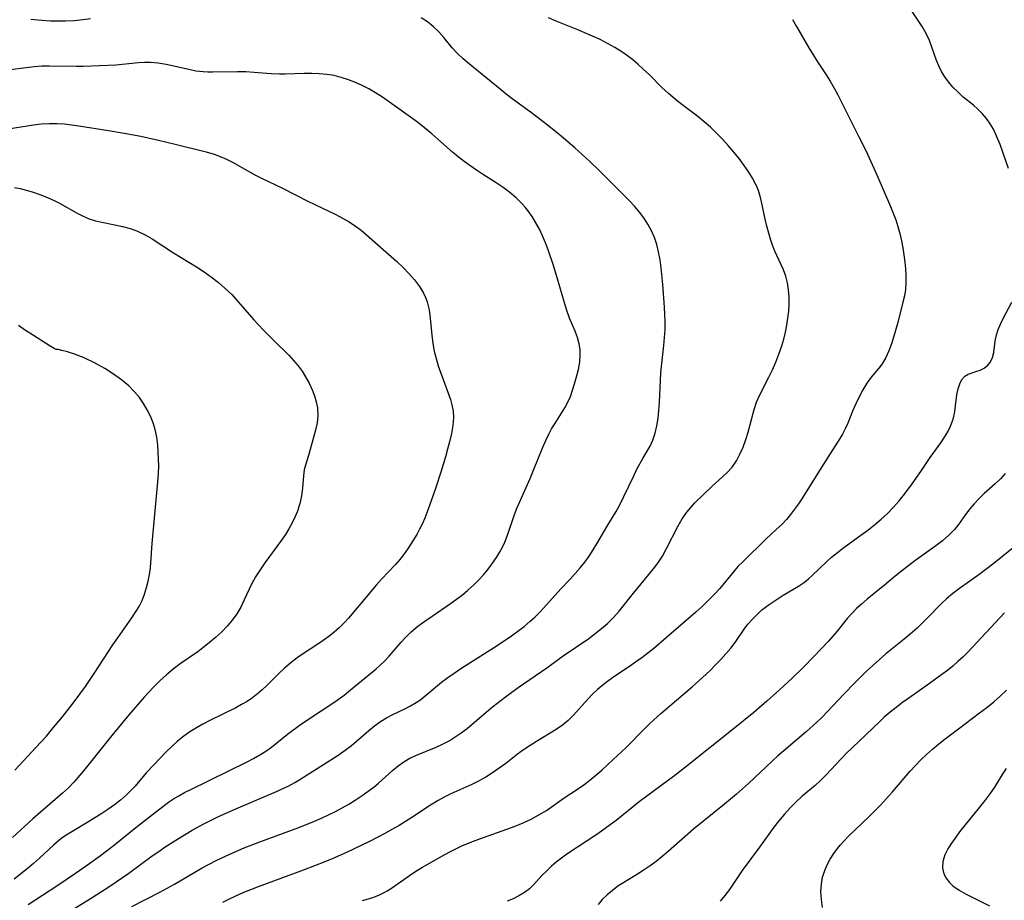
# Model space of a CAD drawing. Extents: x 1605706 to 1613908, y 2797413 to 2805615.
# Drawn here: x 1608824 to 1609039, y 2800609 to 2800801 of the extents above; entities that cross this region are included whole.
import ezdxf

# ---------------------------------------------------------------- set-up
doc = ezdxf.new("R2010")
doc.units = 0

msp = doc.modelspace()

# ---------------------------------------------------------------- linework, layer by layer
at = {"layer": 'WIL_024_Contours', "color": 0}
for points in [[(1609039.86, 2800768.88, 200), (1609038.04, 2800774.1, 200), (1609037.36, 2800775.8, 200), (1609036.59, 2800777.42, 200), (1609035.87, 2800778.64, 200), (1609035.06, 2800779.79, 200), (1609034.17, 2800780.86, 200), (1609033.21, 2800781.83, 200), (1609032.22, 2800782.67, 200), (1609030.02, 2800784.45, 200), (1609028.86, 2800785.5, 200), (1609027.76, 2800786.6, 200), (1609026.75, 2800787.79, 200), (1609025.96, 2800788.89, 200), (1609025.26, 2800790.05, 200), (1609024.65, 2800791.25, 200), (1609024.13, 2800792.47, 200), (1609023.17, 2800795.36, 200), (1609022.64, 2800796.78, 200), (1609021.89, 2800798.32, 200), (1609021.01, 2800799.83, 200), (1609016.47, 2800806.87, 200)], [(1608839.36, 2800801.56, 194), (1608837.72, 2800801.29, 194), (1608835.81, 2800801.1, 194), (1608833.9, 2800801, 194), (1608831.98, 2800801, 194), (1608830.6, 2800801.04, 194), (1608827.83, 2800801.24, 194), (1608826.3, 2800801.41, 194)], [(1608835.16, 2800606.89, 194), (1608839.68, 2800609.69, 194), (1608843.55, 2800612.18, 194), (1608847.69, 2800615.02, 194), (1608852.83, 2800618.77, 194), (1608854.24, 2800619.77, 194), (1608855.67, 2800620.74, 194), (1608858.58, 2800622.61, 194), (1608861.53, 2800624.39, 194), (1608864.08, 2800625.79, 194), (1608867.19, 2800627.32, 194), (1608870.59, 2800628.85, 194), (1608879.95, 2800632.82, 194), (1608882.68, 2800634.11, 194), (1608884.01, 2800634.82, 194), (1608885.09, 2800635.45, 194), (1608891.88, 2800639.72, 194), (1608893.47, 2800640.75, 194), (1608895.01, 2800641.84, 194), (1608896.34, 2800642.9, 194), (1608900.14, 2800646.18, 194), (1608901.39, 2800647.18, 194), (1608902.68, 2800648.1, 194), (1608904.01, 2800648.93, 194), (1608905.38, 2800649.65, 194), (1608908, 2800650.89, 194), (1608909.28, 2800651.54, 194), (1608910.52, 2800652.26, 194), (1608911.51, 2800652.95, 194), (1608912.47, 2800653.7, 194), (1608916.03, 2800656.69, 194), (1608917.39, 2800657.72, 194), (1608918.8, 2800658.7, 194), (1608920.25, 2800659.66, 194), (1608928.2, 2800664.7, 194), (1608931.29, 2800666.79, 194), (1608932.71, 2800667.82, 194), (1608934.09, 2800668.88, 194), (1608935.42, 2800670, 194), (1608936.43, 2800670.93, 194), (1608937.4, 2800671.89, 194), (1608938.34, 2800672.88, 194), (1608942.12, 2800677.11, 194), (1608944.16, 2800679.23, 194), (1608945.25, 2800680.42, 194), (1608946.3, 2800681.65, 194), (1608947.32, 2800682.92, 194), (1608948.28, 2800684.23, 194), (1608949.19, 2800685.58, 194), (1608949.97, 2800686.88, 194), (1608952.2, 2800690.79, 194), (1608954.18, 2800693.97, 194), (1608955.06, 2800695.58, 194), (1608955.88, 2800697.23, 194), (1608958.08, 2800701.9, 194), (1608958.73, 2800703.19, 194), (1608960.08, 2800705.67, 194), (1608961.58, 2800708.22, 194), (1608962.21, 2800709.53, 194), (1608962.73, 2800711.05, 194), (1608963.09, 2800712.66, 194), (1608963.34, 2800714.33, 194), (1608963.51, 2800716.04, 194), (1608963.62, 2800717.79, 194), (1608963.95, 2800724.22, 194), (1608964.07, 2800725.66, 194), (1608964.6, 2800730.22, 194), (1608964.76, 2800731.96, 194), (1608964.86, 2800733.7, 194), (1608964.89, 2800735.45, 194), (1608964.85, 2800737.03, 194), (1608964.76, 2800738.61, 194), (1608964.35, 2800743.56, 194), (1608964.01, 2800747.14, 194), (1608963.77, 2800748.91, 194), (1608963.46, 2800750.65, 194), (1608963.06, 2800752.23, 194), (1608962.55, 2800753.76, 194), (1608961.91, 2800755.26, 194), (1608961.13, 2800756.7, 194), (1608960.24, 2800758.08, 194), (1608959.26, 2800759.36, 194), (1608958.19, 2800760.6, 194), (1608957.07, 2800761.8, 194), (1608954.74, 2800764.16, 194), (1608950.52, 2800768.35, 194), (1608948.34, 2800770.43, 194), (1608945.16, 2800773.34, 194), (1608942.69, 2800775.5, 194), (1608941.31, 2800776.64, 194), (1608938.52, 2800778.86, 194), (1608935.68, 2800781.01, 194), (1608931.49, 2800784.08, 194), (1608930.12, 2800785.12, 194), (1608928.81, 2800786.16, 194), (1608922.14, 2800791.63, 194), (1608920.78, 2800792.79, 194), (1608919.5, 2800793.98, 194), (1608918.32, 2800795.22, 194), (1608916.51, 2800797.45, 194), (1608915.42, 2800798.7, 194), (1608914.23, 2800799.87, 194), (1608912.94, 2800800.9, 194), (1608911.56, 2800801.74, 194)], [(1608848.37, 2800607.72, 196), (1608854.52, 2800610.83, 196), (1608857.68, 2800612.61, 196), (1608863.75, 2800616.14, 196), (1608866.81, 2800617.79, 196), (1608869.75, 2800619.18, 196), (1608872.95, 2800620.56, 196), (1608876.35, 2800621.88, 196), (1608884.86, 2800624.98, 196), (1608888.25, 2800626.33, 196), (1608889.81, 2800627.01, 196), (1608891.35, 2800627.73, 196), (1608892.86, 2800628.49, 196), (1608894.35, 2800629.28, 196), (1608895.8, 2800630.1, 196), (1608897.2, 2800630.97, 196), (1608898.68, 2800631.96, 196), (1608900.02, 2800632.89, 196), (1608901.32, 2800633.87, 196), (1608902.28, 2800634.67, 196), (1608905.32, 2800637.4, 196), (1608906.54, 2800638.43, 196), (1608907.82, 2800639.34, 196), (1608909.14, 2800640.09, 196), (1608910.53, 2800640.75, 196), (1608914.86, 2800642.52, 196), (1608916.28, 2800643.18, 196), (1608917.68, 2800643.93, 196), (1608919.03, 2800644.75, 196), (1608920.34, 2800645.66, 196), (1608921.61, 2800646.63, 196), (1608925.76, 2800650.15, 196), (1608927.15, 2800651.29, 196), (1608930.02, 2800653.5, 196), (1608932.8, 2800655.51, 196), (1608939.03, 2800659.84, 196), (1608942.61, 2800662.43, 196), (1608948.19, 2800666.25, 196), (1608949.61, 2800667.3, 196), (1608950.99, 2800668.4, 196), (1608952.3, 2800669.55, 196), (1608953.62, 2800670.86, 196), (1608954.84, 2800672.24, 196), (1608958, 2800676.16, 196), (1608962.36, 2800681.43, 196), (1608963.3, 2800682.68, 196), (1608964.3, 2800684.24, 196), (1608965.2, 2800685.88, 196), (1608967.7, 2800690.82, 196), (1608968.6, 2800692.38, 196), (1608969.62, 2800693.84, 196), (1608970.48, 2800694.86, 196), (1608971.4, 2800695.85, 196), (1608973.25, 2800697.71, 196), (1608975.16, 2800699.51, 196), (1608977.44, 2800701.52, 196), (1608978.53, 2800702.55, 196), (1608979.51, 2800703.66, 196), (1608980.44, 2800705.01, 196), (1608981.22, 2800706.49, 196), (1608981.9, 2800708.05, 196), (1608982.49, 2800709.66, 196), (1608983, 2800711.32, 196), (1608984.35, 2800716.24, 196), (1608984.87, 2800717.82, 196), (1608985.49, 2800719.33, 196), (1608987.56, 2800723.28, 196), (1608988.33, 2800724.92, 196), (1608989.07, 2800726.61, 196), (1608989.75, 2800728.35, 196), (1608990.36, 2800730.12, 196), (1608990.79, 2800731.62, 196), (1608991.17, 2800733.13, 196), (1608991.47, 2800734.65, 196), (1608991.72, 2800736.17, 196), (1608991.88, 2800737.7, 196), (1608991.96, 2800739.27, 196), (1608991.95, 2800740.83, 196), (1608991.83, 2800742.37, 196), (1608991.6, 2800743.87, 196), (1608991.23, 2800745.32, 196), (1608990.71, 2800746.73, 196), (1608988.88, 2800750.81, 196), (1608988.37, 2800752.14, 196), (1608987.99, 2800753.23, 196), (1608987.52, 2800754.73, 196), (1608987.08, 2800756.24, 196), (1608986.7, 2800757.77, 196), (1608986.08, 2800760.94, 196), (1608985.73, 2800762.5, 196), (1608985.27, 2800764.02, 196), (1608984.68, 2800765.39, 196), (1608983.97, 2800766.73, 196), (1608983.17, 2800768.04, 196), (1608982.14, 2800769.53, 196), (1608981.04, 2800771.01, 196), (1608979.88, 2800772.46, 196), (1608978.67, 2800773.88, 196), (1608977.41, 2800775.27, 196), (1608976.13, 2800776.58, 196), (1608974.8, 2800777.85, 196), (1608973.43, 2800779.07, 196), (1608972.02, 2800780.23, 196), (1608968.26, 2800783.03, 196), (1608967.04, 2800783.99, 196), (1608965.59, 2800785.25, 196), (1608964.19, 2800786.58, 196), (1608961.43, 2800789.29, 196), (1608960.03, 2800790.63, 196), (1608958.92, 2800791.61, 196), (1608957.79, 2800792.56, 196), (1608956.63, 2800793.46, 196), (1608955.43, 2800794.31, 196), (1608953.88, 2800795.28, 196), (1608952.29, 2800796.17, 196), (1608950.66, 2800796.99, 196), (1608949.01, 2800797.77, 196), (1608945.82, 2800799.13, 196), (1608941.08, 2800801.03, 196), (1608939.42, 2800801.76, 196)], [(1608992.68, 2800801.37, 198), (1608993.6, 2800799.86, 198), (1608996.28, 2800795.21, 198), (1608997.19, 2800793.67, 198), (1608998.15, 2800792.17, 198), (1609000.07, 2800789.34, 198), (1609000.95, 2800787.91, 198), (1609001.79, 2800786.43, 198), (1609002.59, 2800784.92, 198), (1609007.21, 2800775.78, 198), (1609008.7, 2800772.76, 198), (1609011.11, 2800767.45, 198), (1609014.1, 2800760.59, 198), (1609014.7, 2800759.12, 198), (1609015.26, 2800757.65, 198), (1609015.75, 2800756.16, 198), (1609016.18, 2800754.64, 198), (1609016.53, 2800753.1, 198), (1609016.82, 2800751.55, 198), (1609017.06, 2800749.99, 198), (1609017.26, 2800748.44, 198), (1609017.4, 2800746.92, 198), (1609017.48, 2800745.41, 198), (1609017.48, 2800743.91, 198), (1609017.37, 2800742.43, 198), (1609017.14, 2800741.04, 198), (1609016.83, 2800739.66, 198), (1609015.68, 2800735.23, 198), (1609014.85, 2800732.22, 198), (1609014.33, 2800730.59, 198), (1609013.75, 2800729.03, 198), (1609013.08, 2800727.56, 198), (1609012.3, 2800726.23, 198), (1609011.54, 2800725.24, 198), (1609009.91, 2800723.31, 198), (1609008.97, 2800721.99, 198), (1609008.1, 2800720.55, 198), (1609007.29, 2800719.03, 198), (1609006.54, 2800717.46, 198), (1609005.84, 2800715.85, 198), (1609004.8, 2800713.28, 198), (1609004.24, 2800712.03, 198), (1609003.63, 2800710.83, 198), (1609003.08, 2800709.92, 198), (1608998.95, 2800703.49, 198), (1608994.71, 2800696.75, 198), (1608994.01, 2800695.68, 198), (1608993.17, 2800694.48, 198), (1608992.3, 2800693.33, 198), (1608991.38, 2800692.23, 198), (1608990.41, 2800691.19, 198), (1608989.24, 2800690.09, 198), (1608986.86, 2800687.96, 198), (1608981.9, 2800683.09, 198), (1608980.79, 2800681.93, 198), (1608979.78, 2800680.77, 198), (1608976.81, 2800677.17, 198), (1608975.69, 2800675.95, 198), (1608974.36, 2800674.58, 198), (1608972.98, 2800673.25, 198), (1608971.56, 2800671.96, 198), (1608965.14, 2800666.36, 198), (1608962.43, 2800664.08, 198), (1608959.78, 2800662.04, 198), (1608958.43, 2800661.06, 198), (1608957.06, 2800660.11, 198), (1608953.88, 2800658, 198), (1608952.58, 2800657.09, 198), (1608951.33, 2800656.13, 198), (1608950.12, 2800655.13, 198), (1608948.98, 2800654.07, 198), (1608947.98, 2800653.03, 198), (1608944.87, 2800649.5, 198), (1608943.71, 2800648.37, 198), (1608942.43, 2800647.32, 198), (1608941.05, 2800646.37, 198), (1608936.77, 2800643.75, 198), (1608935.36, 2800642.86, 198), (1608933.97, 2800641.92, 198), (1608932.66, 2800640.96, 198), (1608930.09, 2800638.98, 198), (1608928.65, 2800637.93, 198), (1608927.18, 2800636.94, 198), (1608925.68, 2800636, 198), (1608924.14, 2800635.13, 198), (1608922.63, 2800634.37, 198), (1608918.06, 2800632.3, 198), (1608916.64, 2800631.63, 198), (1608915.28, 2800630.89, 198), (1608913.59, 2800629.84, 198), (1608909.54, 2800627.18, 198), (1608906.75, 2800625.43, 198), (1608905.33, 2800624.58, 198), (1608903.67, 2800623.66, 198), (1608900.27, 2800621.9, 198), (1608895.25, 2800619.52, 198), (1608892.11, 2800618.12, 198), (1608890.52, 2800617.46, 198), (1608886.04, 2800615.73, 198), (1608879.31, 2800613.29, 198), (1608875.96, 2800612.04, 198), (1608872.65, 2800610.71, 198), (1608871.05, 2800610, 198), (1608869.46, 2800609.25, 198), (1608868.17, 2800608.6, 198)], [(1608825.7, 2800608.19, 192), (1608828.89, 2800610.19, 192), (1608832.01, 2800612.23, 192), (1608836.07, 2800614.98, 192), (1608838.71, 2800616.82, 192), (1608841.52, 2800618.85, 192), (1608844.27, 2800620.94, 192), (1608849.58, 2800625.25, 192), (1608854.17, 2800628.87, 192), (1608856.4, 2800630.52, 192), (1608857.49, 2800631.24, 192), (1608858.62, 2800631.9, 192), (1608859.91, 2800632.6, 192), (1608861.24, 2800633.27, 192), (1608873.58, 2800639.28, 192), (1608874.96, 2800640.02, 192), (1608876.34, 2800640.81, 192), (1608877.67, 2800641.67, 192), (1608878.88, 2800642.54, 192), (1608882.4, 2800645.34, 192), (1608884.96, 2800647.27, 192), (1608887.62, 2800649.09, 192), (1608891.88, 2800651.83, 192), (1608893.26, 2800652.78, 192), (1608894.73, 2800653.87, 192), (1608896.16, 2800655, 192), (1608901.77, 2800659.63, 192), (1608902.56, 2800660.32, 192), (1608903.59, 2800661.31, 192), (1608904.57, 2800662.37, 192), (1608907.2, 2800665.46, 192), (1608908.08, 2800666.42, 192), (1608909.43, 2800667.7, 192), (1608910.87, 2800668.9, 192), (1608912.39, 2800670.04, 192), (1608913.96, 2800671.15, 192), (1608917.98, 2800673.88, 192), (1608919.3, 2800674.82, 192), (1608920.58, 2800675.81, 192), (1608921.81, 2800676.82, 192), (1608922.99, 2800677.89, 192), (1608924.11, 2800679, 192), (1608925.19, 2800680.16, 192), (1608926.21, 2800681.38, 192), (1608927.17, 2800682.66, 192), (1608928.06, 2800683.96, 192), (1608928.73, 2800685.05, 192), (1608929.34, 2800686.17, 192), (1608929.89, 2800687.31, 192), (1608930.47, 2800688.8, 192), (1608931.92, 2800693.09, 192), (1608932.42, 2800694.46, 192), (1608932.96, 2800695.82, 192), (1608935.41, 2800701.18, 192), (1608936.16, 2800702.96, 192), (1608938.18, 2800708.01, 192), (1608938.79, 2800709.45, 192), (1608939.46, 2800710.85, 192), (1608940.09, 2800711.99, 192), (1608940.75, 2800713.09, 192), (1608942.27, 2800715.44, 192), (1608942.99, 2800716.61, 192), (1608943.63, 2800717.81, 192), (1608944.19, 2800719.11, 192), (1608944.65, 2800720.45, 192), (1608945.07, 2800721.81, 192), (1608945.52, 2800723.39, 192), (1608945.92, 2800724.99, 192), (1608946.21, 2800726.58, 192), (1608946.33, 2800728.17, 192), (1608946.29, 2800729.37, 192), (1608946.11, 2800730.55, 192), (1608945.71, 2800731.96, 192), (1608945.19, 2800733.35, 192), (1608944.02, 2800736.19, 192), (1608943.43, 2800737.82, 192), (1608942.89, 2800739.51, 192), (1608941.39, 2800744.74, 192), (1608940.42, 2800747.92, 192), (1608939.33, 2800751.07, 192), (1608938.74, 2800752.61, 192), (1608938.1, 2800754.13, 192), (1608937.41, 2800755.6, 192), (1608936.66, 2800757.02, 192), (1608935.83, 2800758.38, 192), (1608934.92, 2800759.67, 192), (1608934.29, 2800760.44, 192), (1608933.62, 2800761.18, 192), (1608932.33, 2800762.45, 192), (1608930.94, 2800763.63, 192), (1608929.5, 2800764.72, 192), (1608928, 2800765.73, 192), (1608925, 2800767.59, 192), (1608923.65, 2800768.49, 192), (1608921, 2800770.4, 192), (1608919.7, 2800771.41, 192), (1608918.42, 2800772.46, 192), (1608913.89, 2800776.41, 192), (1608911.51, 2800778.37, 192), (1608910.28, 2800779.31, 192), (1608903.14, 2800784.4, 192), (1608901.61, 2800785.39, 192), (1608900.18, 2800786.22, 192), (1608898.71, 2800786.97, 192), (1608897.22, 2800787.65, 192), (1608895.69, 2800788.25, 192), (1608894.14, 2800788.76, 192), (1608892.56, 2800789.15, 192), (1608890.96, 2800789.41, 192), (1608889.33, 2800789.56, 192), (1608887.69, 2800789.63, 192), (1608886.06, 2800789.63, 192), (1608881.88, 2800789.46, 192), (1608880.61, 2800789.43, 192), (1608878.79, 2800789.5, 192), (1608875.12, 2800789.82, 192), (1608873.28, 2800789.95, 192), (1608871.46, 2800789.99, 192), (1608866.06, 2800789.89, 192), (1608865, 2800789.9, 192), (1608863.95, 2800789.95, 192), (1608862.38, 2800790.14, 192), (1608860.83, 2800790.44, 192), (1608855.85, 2800791.57, 192), (1608854.14, 2800791.85, 192), (1608852.42, 2800792, 192), (1608851.13, 2800792, 192), (1608849.84, 2800791.92, 192), (1608844.91, 2800791.45, 192), (1608837.71, 2800791.13, 192), (1608836.26, 2800791.1, 192), (1608830.37, 2800791.21, 192), (1608828.74, 2800791.18, 192), (1608827.03, 2800791.06, 192), (1608825.32, 2800790.87, 192), (1608821.87, 2800790.43, 192)], [(1608819.96, 2800777.32, 190), (1608826.86, 2800778.38, 190), (1608828.58, 2800778.59, 190), (1608830.3, 2800778.7, 190), (1608832.01, 2800778.69, 190), (1608833.65, 2800778.58, 190), (1608835.23, 2800778.4, 190), (1608836.82, 2800778.18, 190), (1608843.29, 2800777.19, 190), (1608846.69, 2800776.61, 190), (1608850.33, 2800775.91, 190), (1608854.19, 2800775.07, 190), (1608857.86, 2800774.2, 190), (1608864.63, 2800772.48, 190), (1608866.34, 2800772.01, 190), (1608867.7, 2800771.51, 190), (1608869.06, 2800770.91, 190), (1608870.4, 2800770.23, 190), (1608875.25, 2800767.49, 190), (1608876.73, 2800766.72, 190), (1608881.27, 2800764.53, 190), (1608886.83, 2800761.71, 190), (1608892.93, 2800758.8, 190), (1608894.42, 2800758.03, 190), (1608895.86, 2800757.2, 190), (1608897.24, 2800756.3, 190), (1608898.46, 2800755.37, 190), (1608899.63, 2800754.39, 190), (1608906.24, 2800748.53, 190), (1608907.62, 2800747.23, 190), (1608908.92, 2800745.91, 190), (1608910.12, 2800744.55, 190), (1608911.2, 2800743.12, 190), (1608912.11, 2800741.63, 190), (1608912.56, 2800740.69, 190), (1608912.92, 2800739.72, 190), (1608913.33, 2800737.98, 190), (1608913.57, 2800736.19, 190), (1608913.88, 2800732.5, 190), (1608914.1, 2800730.64, 190), (1608914.42, 2800729, 190), (1608914.83, 2800727.36, 190), (1608915.32, 2800725.74, 190), (1608915.85, 2800724.15, 190), (1608917.97, 2800718.41, 190), (1608918.31, 2800717.27, 190), (1608918.56, 2800715.89, 190), (1608918.64, 2800714.47, 190), (1608918.51, 2800712.74, 190), (1608918.21, 2800710.99, 190), (1608917.79, 2800709.21, 190), (1608917.35, 2800707.56, 190), (1608916.88, 2800705.9, 190), (1608915.85, 2800702.54, 190), (1608914.76, 2800699.18, 190), (1608913.79, 2800696.3, 190), (1608912.85, 2800693.69, 190), (1608912.39, 2800692.53, 190), (1608911.85, 2800691.32, 190), (1608911.25, 2800690.14, 190), (1608910.61, 2800688.97, 190), (1608909.78, 2800687.55, 190), (1608908.89, 2800686.16, 190), (1608907.95, 2800684.82, 190), (1608906.95, 2800683.52, 190), (1608905.99, 2800682.41, 190), (1608902.94, 2800679.18, 190), (1608901.76, 2800677.88, 190), (1608899.46, 2800675.22, 190), (1608895.7, 2800670.69, 190), (1608894.73, 2800669.64, 190), (1608893.71, 2800668.64, 190), (1608892.58, 2800667.65, 190), (1608891.41, 2800666.7, 190), (1608890.2, 2800665.81, 190), (1608888.78, 2800664.84, 190), (1608885.91, 2800662.97, 190), (1608884.5, 2800662, 190), (1608883.15, 2800660.97, 190), (1608881.76, 2800659.77, 190), (1608880.42, 2800658.5, 190), (1608877.8, 2800655.91, 190), (1608876.82, 2800655, 190), (1608875.8, 2800654.13, 190), (1608874.74, 2800653.31, 190), (1608873.57, 2800652.52, 190), (1608872.34, 2800651.8, 190), (1608871.08, 2800651.12, 190), (1608865.4, 2800648.33, 190), (1608863.89, 2800647.55, 190), (1608862.47, 2800646.74, 190), (1608861.08, 2800645.87, 190), (1608859.75, 2800644.93, 190), (1608858.38, 2800643.82, 190), (1608857.08, 2800642.64, 190), (1608855.82, 2800641.41, 190), (1608854.61, 2800640.16, 190), (1608851.53, 2800636.88, 190), (1608850.82, 2800636.1, 190), (1608849.07, 2800634.01, 190), (1608848.38, 2800633.24, 190), (1608847.2, 2800632.08, 190), (1608845.92, 2800630.98, 190), (1608844.56, 2800629.94, 190), (1608843.15, 2800628.93, 190), (1608841.82, 2800628.05, 190), (1608839.12, 2800626.34, 190), (1608835.25, 2800624.05, 190), (1608834.04, 2800623.29, 190), (1608832.9, 2800622.5, 190), (1608831.24, 2800621.13, 190), (1608828.24, 2800618.29, 190), (1608826.89, 2800617.1, 190), (1608825.5, 2800615.93, 190), (1608822.69, 2800613.71, 190)], [(1608822.71, 2800764.72, 188), (1608824.01, 2800764.46, 188), (1608825.29, 2800764.14, 188), (1608826.57, 2800763.76, 188), (1608828.28, 2800763.17, 188), (1608829.96, 2800762.52, 188), (1608831.59, 2800761.78, 188), (1608832.57, 2800761.29, 188), (1608836.46, 2800759.1, 188), (1608837.75, 2800758.43, 188), (1608839.07, 2800757.87, 188), (1608840.43, 2800757.44, 188), (1608841.83, 2800757.11, 188), (1608844.68, 2800756.56, 188), (1608846.36, 2800756.2, 188), (1608848.03, 2800755.76, 188), (1608849.65, 2800755.17, 188), (1608851.26, 2800754.39, 188), (1608852.82, 2800753.47, 188), (1608857.48, 2800750.43, 188), (1608862.54, 2800747.39, 188), (1608864.18, 2800746.31, 188), (1608865.77, 2800745.17, 188), (1608867.31, 2800743.96, 188), (1608868.79, 2800742.68, 188), (1608870.19, 2800741.32, 188), (1608871.11, 2800740.34, 188), (1608875.03, 2800735.85, 188), (1608877.17, 2800733.55, 188), (1608879.29, 2800731.39, 188), (1608882.65, 2800728.09, 188), (1608883.73, 2800726.94, 188), (1608884.74, 2800725.75, 188), (1608885.59, 2800724.59, 188), (1608886.35, 2800723.39, 188), (1608887.12, 2800721.98, 188), (1608887.78, 2800720.54, 188), (1608888.29, 2800719.23, 188), (1608888.68, 2800717.92, 188), (1608888.94, 2800716.6, 188), (1608889.04, 2800714.94, 188), (1608888.89, 2800713.3, 188), (1608888.51, 2800711.71, 188), (1608886.94, 2800706.23, 188), (1608886.29, 2800704.12, 188), (1608886.04, 2800703.05, 188), (1608885.86, 2800701.75, 188), (1608885.63, 2800699.05, 188), (1608885.41, 2800697.4, 188), (1608885.05, 2800695.73, 188), (1608884.55, 2800694.07, 188), (1608884.02, 2800692.77, 188), (1608883.4, 2800691.48, 188), (1608882.7, 2800690.21, 188), (1608881.94, 2800688.97, 188), (1608880.86, 2800687.39, 188), (1608877.45, 2800682.78, 188), (1608876.38, 2800681.25, 188), (1608875.38, 2800679.69, 188), (1608874.5, 2800678.1, 188), (1608872.93, 2800674.65, 188), (1608872.17, 2800673.11, 188), (1608871.31, 2800671.63, 188), (1608870.31, 2800670.23, 188), (1608869.18, 2800668.91, 188), (1608867.96, 2800667.65, 188), (1608866.66, 2800666.44, 188), (1608865.3, 2800665.28, 188), (1608863.89, 2800664.17, 188), (1608862.77, 2800663.35, 188), (1608858.93, 2800660.68, 188), (1608857.42, 2800659.52, 188), (1608855.95, 2800658.29, 188), (1608854.52, 2800657, 188), (1608853.14, 2800655.65, 188), (1608851.05, 2800653.43, 188), (1608847.76, 2800649.62, 188), (1608844.02, 2800645.06, 188), (1608837.89, 2800637.45, 188), (1608835.71, 2800634.9, 188), (1608834.51, 2800633.66, 188), (1608833.24, 2800632.48, 188), (1608826.73, 2800626.87, 188), (1608822.33, 2800622.8, 188)], [(1608898.8, 2800609.02, 200), (1608900.05, 2800609.39, 200), (1608901.28, 2800609.8, 200), (1608902.46, 2800610.27, 200), (1608903.32, 2800610.68, 200), (1608904.16, 2800611.14, 200), (1608905.08, 2800611.72, 200), (1608909.01, 2800614.5, 200), (1608910.42, 2800615.41, 200), (1608911.87, 2800616.29, 200), (1608916.21, 2800618.77, 200), (1608917.67, 2800619.56, 200), (1608919.14, 2800620.31, 200), (1608920.64, 2800621.02, 200), (1608923.35, 2800622.11, 200), (1608932.13, 2800625.24, 200), (1608933.9, 2800625.99, 200), (1608935.63, 2800626.82, 200), (1608937.31, 2800627.73, 200), (1608938.93, 2800628.72, 200), (1608942.84, 2800631.45, 200), (1608945.7, 2800633.32, 200), (1608947.12, 2800634.28, 200), (1608948.45, 2800635.29, 200), (1608949.75, 2800636.37, 200), (1608951.03, 2800637.49, 200), (1608953.54, 2800639.8, 200), (1608956.34, 2800642.46, 200), (1608960.36, 2800646.54, 200), (1608961.53, 2800647.66, 200), (1608963.95, 2800649.85, 200), (1608970.81, 2800655.72, 200), (1608972.24, 2800656.99, 200), (1608974.72, 2800659.29, 200), (1608975.91, 2800660.47, 200), (1608977.07, 2800661.66, 200), (1608978.17, 2800662.88, 200), (1608979.2, 2800664.12, 200), (1608980.15, 2800665.38, 200), (1608982.11, 2800668.27, 200), (1608982.98, 2800669.4, 200), (1608983.93, 2800670.47, 200), (1608984.95, 2800671.5, 200), (1608986.03, 2800672.47, 200), (1608987.58, 2800673.69, 200), (1608989.1, 2800674.72, 200), (1608990.64, 2800675.68, 200), (1608994.04, 2800677.65, 200), (1608995.3, 2800678.51, 200), (1608996.18, 2800679.24, 200), (1608997.03, 2800680.02, 200), (1609000.12, 2800683, 200), (1609001.22, 2800683.97, 200), (1609002.54, 2800685.05, 200), (1609003.92, 2800686.09, 200), (1609007.62, 2800688.77, 200), (1609009.13, 2800689.9, 200), (1609010.62, 2800691.07, 200), (1609012.06, 2800692.29, 200), (1609013.45, 2800693.57, 200), (1609014.75, 2800694.91, 200), (1609015.99, 2800696.31, 200), (1609017.18, 2800697.76, 200), (1609018.88, 2800699.99, 200), (1609020.75, 2800702.69, 200), (1609022.81, 2800705.79, 200), (1609025.08, 2800708.98, 200), (1609025.89, 2800710.17, 200), (1609026.62, 2800711.38, 200), (1609027.24, 2800712.61, 200), (1609027.79, 2800714.16, 200), (1609028.15, 2800715.72, 200), (1609028.33, 2800717.01, 200), (1609028.61, 2800719.47, 200), (1609028.86, 2800720.72, 200), (1609029.23, 2800721.84, 200), (1609029.73, 2800722.8, 200), (1609030.36, 2800723.53, 200), (1609031.09, 2800723.98, 200), (1609031.92, 2800724.27, 200), (1609032.79, 2800724.51, 200), (1609033.67, 2800724.81, 200), (1609034.58, 2800725.27, 200), (1609035.37, 2800725.91, 200), (1609035.85, 2800726.53, 200), (1609036.36, 2800727.58, 200), (1609036.65, 2800728.7, 200), (1609037, 2800731.19, 200), (1609037.26, 2800732.51, 200), (1609037.64, 2800733.7, 200), (1609038.14, 2800734.89, 200), (1609038.72, 2800736.09, 200), (1609040.61, 2800739.7, 200)], [(1608832, 2800729.35, 186), (1608831.82, 2800729.37, 186), (1608831.38, 2800729.59, 186), (1608830.54, 2800730.09, 186), (1608826.68, 2800732.51, 186), (1608825.13, 2800733.52, 186), (1608823.63, 2800734.58, 186)], [(1608822.82, 2800637.51, 186), (1608827.44, 2800642.44, 186), (1608829.7, 2800644.95, 186), (1608830.86, 2800646.28, 186), (1608833.2, 2800649.11, 186), (1608835.56, 2800652.11, 186), (1608838.26, 2800655.76, 186), (1608840.17, 2800658.57, 186), (1608844.25, 2800664.87, 186), (1608845.3, 2800666.4, 186), (1608848.41, 2800670.73, 186), (1608849.36, 2800672.19, 186), (1608849.96, 2800673.25, 186), (1608850.6, 2800674.57, 186), (1608851.14, 2800675.94, 186), (1608851.59, 2800677.35, 186), (1608851.95, 2800678.77, 186), (1608852.24, 2800680.21, 186), (1608852.44, 2800681.66, 186), (1608852.83, 2800686.95, 186), (1608854.09, 2800700.47, 186), (1608854.21, 2800702.32, 186), (1608854.25, 2800703.87, 186), (1608854.23, 2800705.42, 186), (1608854.15, 2800706.96, 186), (1608854.03, 2800708.48, 186), (1608853.82, 2800710.19, 186), (1608853.49, 2800711.86, 186), (1608853.04, 2800713.35, 186), (1608852.45, 2800714.79, 186), (1608851.75, 2800716.2, 186), (1608850.95, 2800717.55, 186), (1608850.04, 2800718.85, 186), (1608848.99, 2800720.12, 186), (1608847.69, 2800721.4, 186), (1608846.14, 2800722.7, 186), (1608844.38, 2800723.97, 186), (1608842.49, 2800725.17, 186), (1608840.2, 2800726.43, 186), (1608837.95, 2800727.49, 186), (1608835.87, 2800728.31, 186), (1608834.31, 2800728.82, 186), (1608833.07, 2800729.14, 186), (1608832.27, 2800729.32, 186), (1608832, 2800729.35, 186)], [(1609039.13, 2800702.3, 202), (1609038.11, 2800701.12, 202), (1609036.97, 2800700.01, 202), (1609034.58, 2800697.88, 202), (1609033.45, 2800696.8, 202), (1609032.38, 2800695.67, 202), (1609031.41, 2800694.53, 202), (1609030.51, 2800693.35, 202), (1609028.94, 2800691.11, 202), (1609028.1, 2800690.05, 202), (1609026.87, 2800688.77, 202), (1609025.5, 2800687.59, 202), (1609024.02, 2800686.46, 202), (1609019.45, 2800683.19, 202), (1609016.54, 2800680.98, 202), (1609015.12, 2800679.84, 202), (1609012.82, 2800677.88, 202), (1609009, 2800674.81, 202), (1609007.76, 2800673.77, 202), (1609006.67, 2800672.76, 202), (1609005.63, 2800671.72, 202), (1609004.65, 2800670.63, 202), (1609002.45, 2800667.88, 202), (1609000.56, 2800665.68, 202), (1608997.38, 2800662.29, 202), (1608995.13, 2800660, 202), (1608992.64, 2800657.57, 202), (1608989.9, 2800655.02, 202), (1608987.1, 2800652.53, 202), (1608984.25, 2800650.09, 202), (1608980.12, 2800646.73, 202), (1608969.71, 2800638.41, 202), (1608967, 2800636.32, 202), (1608959.24, 2800630.59, 202), (1608954.16, 2800626.52, 202), (1608952.88, 2800625.53, 202), (1608950.17, 2800623.61, 202), (1608943.42, 2800619.13, 202), (1608942.21, 2800618.27, 202), (1608941.05, 2800617.38, 202), (1608939.95, 2800616.45, 202), (1608938.93, 2800615.48, 202), (1608937.97, 2800614.48, 202), (1608936.19, 2800612.51, 202), (1608935.24, 2800611.61, 202), (1608934.15, 2800610.79, 202), (1608932.95, 2800610.07, 202), (1608931.68, 2800609.44, 202), (1608930.36, 2800608.88, 202)], [(1609040.6, 2800685.81, 204), (1609037.88, 2800683.59, 204), (1609036.49, 2800682.5, 204), (1609033.67, 2800680.37, 204), (1609029.17, 2800677.16, 204), (1609027.73, 2800676.04, 204), (1609026.34, 2800674.87, 204), (1609025.25, 2800673.85, 204), (1609022.08, 2800670.62, 204), (1609019.91, 2800668.5, 204), (1609018.43, 2800667.2, 204), (1609017.12, 2800666.11, 204), (1609013.12, 2800662.87, 204), (1609011.67, 2800661.62, 204), (1609010.23, 2800660.34, 204), (1609008.83, 2800659.02, 204), (1609006.35, 2800656.58, 204), (1609003.93, 2800654.07, 204), (1609000.34, 2800650.27, 204), (1608999.12, 2800649.02, 204), (1608998.04, 2800647.98, 204), (1608995.79, 2800645.95, 204), (1608990.79, 2800641.71, 204), (1608989.53, 2800640.61, 204), (1608988.23, 2800639.43, 204), (1608983.11, 2800634.61, 204), (1608980.5, 2800632.29, 204), (1608977.83, 2800630.04, 204), (1608971.1, 2800624.61, 204), (1608965.55, 2800619.77, 204), (1608964.15, 2800618.6, 204), (1608962.89, 2800617.59, 204), (1608961.61, 2800616.63, 204), (1608960.3, 2800615.72, 204), (1608958.86, 2800614.8, 204), (1608955.98, 2800613.04, 204), (1608954.58, 2800612.15, 204), (1608953.35, 2800611.26, 204), (1608952.2, 2800610.31, 204), (1608951.15, 2800609.29, 204), (1608950.25, 2800608.16, 204)], [(1609039.03, 2800671.83, 206), (1609030.98, 2800663.25, 206), (1609029.93, 2800662.2, 206), (1609028.84, 2800661.19, 206), (1609027.71, 2800660.21, 206), (1609026.55, 2800659.28, 206), (1609025.36, 2800658.37, 206), (1609022.64, 2800656.43, 206), (1609018.11, 2800653.25, 206), (1609016.72, 2800652.25, 206), (1609015.37, 2800651.21, 206), (1609014.04, 2800650.14, 206), (1609012.75, 2800649.04, 206), (1609011.71, 2800648.08, 206), (1609005.8, 2800642.43, 206), (1609004.53, 2800641.19, 206), (1608999.98, 2800636.4, 206), (1608998.82, 2800635.26, 206), (1608997.63, 2800634.17, 206), (1608994.83, 2800631.81, 206), (1608993.48, 2800630.58, 206), (1608992.18, 2800629.27, 206), (1608990.93, 2800627.89, 206), (1608989.73, 2800626.46, 206), (1608988.64, 2800625.05, 206), (1608985.51, 2800620.69, 206), (1608981.74, 2800615.59, 206), (1608980.85, 2800614.31, 206), (1608978.95, 2800611.47, 206), (1608977.95, 2800610.11, 206), (1608976.9, 2800608.9, 206)], [(1608999.25, 2800607.54, 208), (1608999.01, 2800609.29, 208), (1608998.92, 2800611.02, 208), (1608999.02, 2800612.58, 208), (1608999.29, 2800614.11, 208), (1608999.74, 2800615.59, 208), (1609000.29, 2800616.86, 208), (1609000.95, 2800618.08, 208), (1609001.72, 2800619.27, 208), (1609002.56, 2800620.42, 208), (1609003.21, 2800621.23, 208), (1609003.9, 2800622.01, 208), (1609004.83, 2800623, 208), (1609009.5, 2800627.47, 208), (1609011.92, 2800629.88, 208), (1609013.26, 2800631.33, 208), (1609014.56, 2800632.8, 208), (1609018.43, 2800637.27, 208), (1609019.58, 2800638.52, 208), (1609020.76, 2800639.74, 208), (1609021.98, 2800640.92, 208), (1609023.29, 2800642.09, 208), (1609024.64, 2800643.22, 208), (1609026.02, 2800644.32, 208), (1609028.94, 2800646.54, 208), (1609033.57, 2800649.99, 208), (1609035.13, 2800651.18, 208), (1609036.66, 2800652.41, 208), (1609038.08, 2800653.65, 208), (1609039.46, 2800654.93, 208)], [(1609039.38, 2800637.87, 210), (1609038.49, 2800636.54, 210), (1609036.8, 2800633.81, 210), (1609035.79, 2800632.32, 210), (1609034.71, 2800630.86, 210), (1609033.58, 2800629.42, 210), (1609029.21, 2800624.01, 210), (1609028.35, 2800622.88, 210), (1609027.42, 2800621.59, 210), (1609026.61, 2800620.3, 210), (1609025.98, 2800619, 210), (1609025.58, 2800617.57, 210), (1609025.5, 2800616.17, 210), (1609025.77, 2800614.84, 210), (1609026.24, 2800613.91, 210), (1609026.92, 2800613.05, 210), (1609027.76, 2800612.27, 210), (1609029.12, 2800611.3, 210), (1609030.66, 2800610.43, 210), (1609035.77, 2800607.88, 210)]]:
    msp.add_polyline3d(points, dxfattribs=at)

doc.saveas('drawing.dxf')
